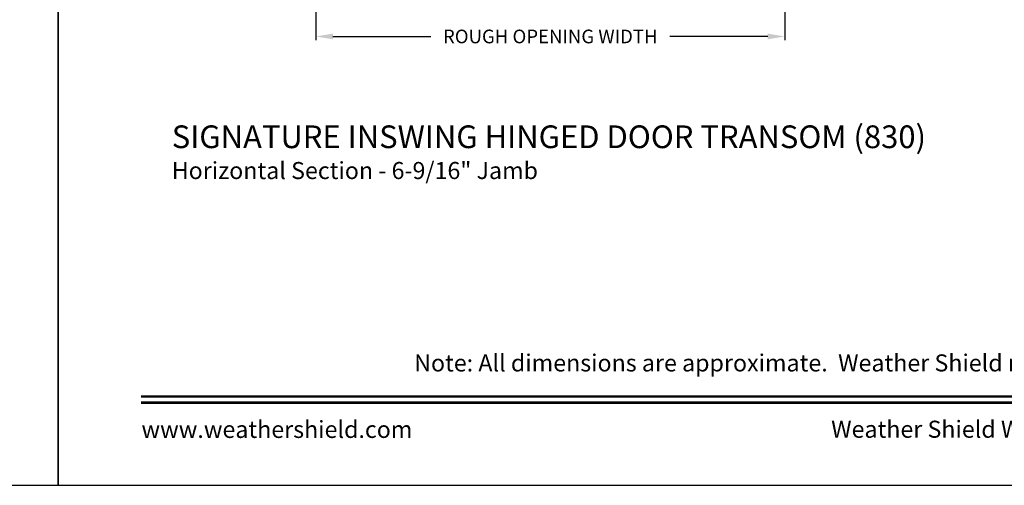
# Model space of a CAD drawing. Extents: x 34 to 102, y 0 to 44.
# Drawn here: x 67.3 to 84.7, y 0 to 8.2 of the extents above; entities that cross this region are included whole.
import ezdxf
from ezdxf.enums import TextEntityAlignment as Align

# ---------------------------------------------------------------- set-up
doc = ezdxf.new("R2010")
doc.units = 0
doc.header["$LTSCALE"] = 4
doc.header["$MEASUREMENT"] = 0
doc.header["$PDMODE"] = 3
doc.layers.get('0').update_dxf_attribs({"linetype": 'CONTINUOUS'})
doc.layers.get('DEFPOINTS').update_dxf_attribs({"color": 3, "linetype": 'CONTINUOUS'})
doc.layers.add('DIM', color=7, linetype='CONTINUOUS')
doc.styles.add('ARIAL', font='arial.ttf')
doc.styles.get("Standard").update_dxf_attribs({"font": 'arial.ttf'})
doc.dimstyles.get("Standard").update_dxf_attribs({"dimtxt": 0.24, "dimasz": 0.3, "dimexe": 0.0625, "dimexo": 0.18, "dimgap": 0.09, "dimtad": 0, "dimdec": 4, "dimzin": 0, "dimtxsty": 'STANDARD', "dimcen": 0, "dimazin": 3, "dimtfac": 1, "dimtdec": 4, "dimtofl": 0, "dimtmove": 0, "dimatfit": 3, "dimtolj": 1, "dimtzin": 0})

# ---------------------------------------------------------------- blocks, each defined once
blk = doc.blocks.new('*D273')
at = {"layer": 'DEFPOINTS', "color": 0}
for p in [(72.535, 10.926), (80.793, 11.06), (80.793, 7.897)]:
    blk.add_point(p, dxfattribs=at)
at = {"layer": 'DIM', "color": 0}
for p, q in [((80.793, 10.88), (80.793, 7.834)), ((72.535, 10.746), (72.535, 7.834)), ((72.835, 7.897), (74.561, 7.897)), ((80.493, 7.897), (78.767, 7.897))]:
    blk.add_line(p, q, dxfattribs=at)
for points in [[(72.835, 7.947), (72.835, 7.847), (72.535, 7.897)], [(80.493, 7.947), (80.493, 7.847), (80.793, 7.897)]]:
    blk.add_solid(points, dxfattribs=at)
at = {"layer": 'DIM', "color": 0, "insert": (76.664, 7.897), "char_height": 0.24, "attachment_point": 5}
blk.add_mtext('\\A1;ROUGH OPENING WIDTH', dxfattribs=at)

msp = doc.modelspace()

# ---------------------------------------------------------------- linework, layer by layer
for points in [[(34.00001, 44.00001), (34.00001, 0), (68.00002, 0), (68.00002, 44.00001)], [(68.00002, 44.00001), (68.00002, 0), (102.00002, 0), (102.00002, 44.00001)]]:
    msp.add_lwpolyline(points, close=True)
at = {"const_width": 0.04545}
for points in [[(69.45456, 1.56258), (100.54548, 1.56258)], [(69.45456, 1.45455), (100.54548, 1.45455)]]:
    msp.add_lwpolyline(points, dxfattribs=at)

# ---------------------------------------------------------------- texts
at = {"style": 'ARIAL'}
for s, height, p in [('%%USIGNATURE INSWING HINGED DOOR TRANSOM (830)', 0.4, (69.99814, 5.93215)), ('Horizontal Section - 6-9/16" Jamb', 0.3, (69.99774, 5.38811))]:
    msp.add_text(s, height=height, dxfattribs=at).set_placement(p)
msp.add_text('Note: All dimensions are approximate.  Weather Shield reserves the right to change specifications without notice.', height=0.30000007, dxfattribs=at).set_placement((85.00002, 2.0031), align=Align.CENTER)
msp.add_text('www.weathershield.com', height=0.3000001, dxfattribs=at).set_placement((69.46441, 0.7396), align=Align.BOTTOM_LEFT)
msp.add_text('Weather Shield Windows and Doors', height=0.3000001, dxfattribs=at).set_placement((85.00002, 0.98639), align=Align.MIDDLE_CENTER)

# ---------------------------------------------------------------- dimensions: what is measured, and where the dimension line sits
at = {"layer": 'DIM'}
dim = msp.add_linear_dim(base=(80.7931, 7.89663), p1=(72.5352, 10.92649), p2=(80.7931, 11.05987), text='ROUGH OPENING WIDTH', dimstyle='STANDARD', override={"dimpost": '\\X', "dimtmove": 0}, dxfattribs=at)
dim.commit()
dim.dimension.update_dxf_attribs({"geometry": '*D273', "text_midpoint": (76.66415, 7.89663)})

doc.saveas('drawing.dxf')
